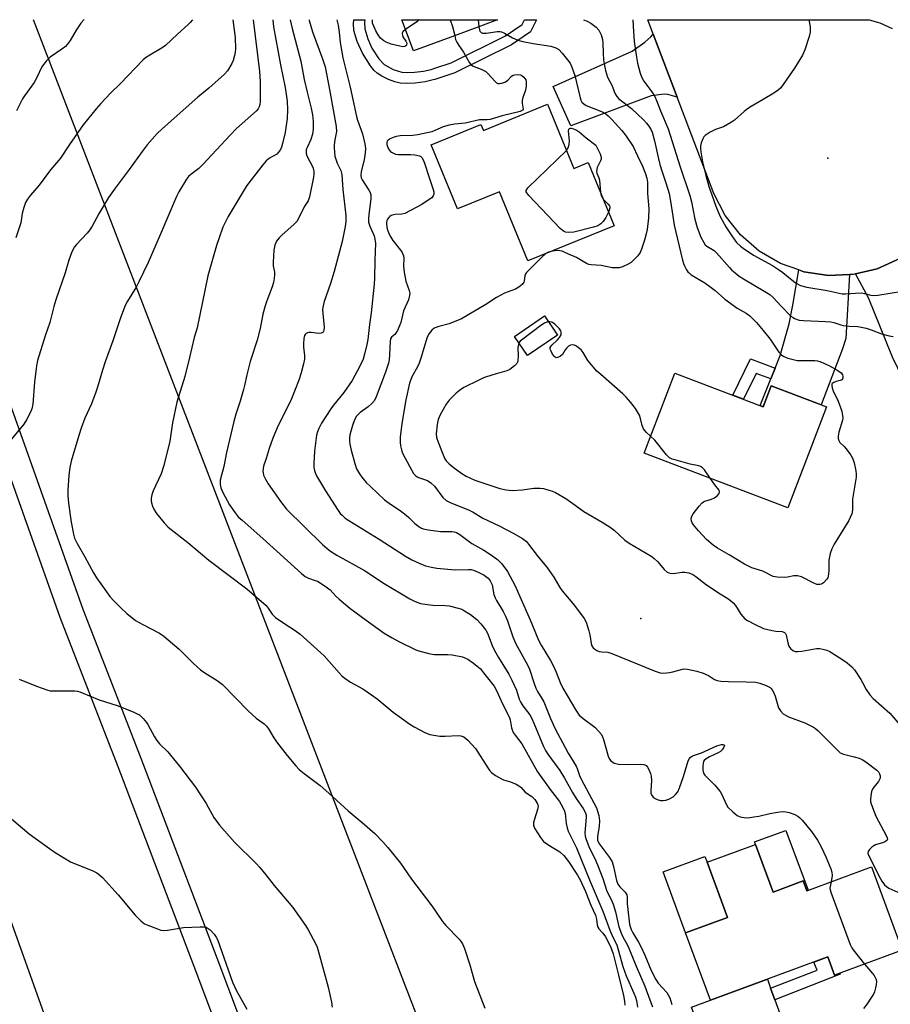
# Model space of a CAD drawing. Units: inches. Extents: x 1237765 to 1243765, y 517455 to 521456.
# Drawn here: x 1240184 to 1240477, y 521124 to 521456 of the extents above; entities that cross this region are included whole.
import ezdxf

# ---------------------------------------------------------------- set-up
doc = ezdxf.new("R2010")
doc.units = ezdxf.units.IN
doc.header["$MEASUREMENT"] = 0
for name, color, linetype in [('BLDG-Footprint', 5, 'Continuous'), ('CULTRL-Pad', 6, 'Continuous'), ('ELEV-Spot Elevation', 7, 'Continuous'), ('TRANS-Driveway', 251, 'Continuous'), ('TRANS-Non Street Sidewalk', 7, 'Continuous'), ('TRANS-Road', 130, 'Continuous'), ('Undefined', 1, 'Continuous'), ('UTIL-Cross Country Transmission Line', 1, 'Continuous')]:
    doc.layers.add(name, color=color, linetype=linetype)

msp = doc.modelspace()

# ---------------------------------------------------------------- linework, layer by layer
at = {"layer": 'BLDG-Footprint'}
for points, elevation in [([(1240330.27, 521450.14), (1240316.42, 521445.02), (1240312.54, 521455.5), (1240344.78, 521455.5)], 341.23), ([(1240361.55, 521427.07), (1240370.4, 521405.39), (1240375.29, 521407.39), (1240383.97, 521386.12), (1240354.92, 521374.27), (1240345.41, 521397.56), (1240331.27, 521391.78), (1240322.43, 521413.44), (1240339.16, 521420.27), (1240339.98, 521418.26)], 364.36), ([(1240364.97, 521349.26), (1240354.88, 521342.39), (1240350.45, 521348.89), (1240360.55, 521355.77)], 336.75), ([(1240404.39, 521336.53), (1240434.22, 521325.19), (1240436.9, 521332.24), (1240455.45, 521325.19), (1240450.4, 521311.91), (1240442.51, 521291.15), (1240394.13, 521309.54)], 337.01), ([(1240431.59, 521177.81), (1240437.52, 521161.75), (1240447.63, 521165.49), (1240448.86, 521162.17), (1240470.66, 521170.22), (1240481.02, 521142.18), (1240458.18, 521133.75), (1240455.91, 521139.88), (1240416.43, 521125.3), (1240408.04, 521148.03), (1240422.13, 521153.23), (1240415.28, 521171.79)], 340.85)]:
    msp.add_lwpolyline(points, close=True, dxfattribs=dict(at, elevation=elevation))
at = {"layer": 'CULTRL-Pad'}
for points in [[(1240441.86, 521182.51), (1240449.31, 521162.34), (1240448.86, 521162.17), (1240447.63, 521165.49), (1240437.52, 521161.75), (1240431.59, 521177.81), (1240431.3, 521178.61)], [(1240422.13, 521153.23), (1240408.06, 521148.04), (1240400.49, 521168.54), (1240414.56, 521173.74), (1240415.28, 521171.79)]]:
    msp.add_lwpolyline(points, close=True, dxfattribs=at)
at = {"layer": 'ELEV-Spot Elevation'}
for p in [(1240455.94, 521408.89, 331.26), (1240393, 521253.87, 337.97)]:
    msp.add_point(p, dxfattribs=at)
at = {"layer": 'TRANS-Driveway'}
for points in [[(1240405.24, 521429.43), (1240402.13, 521430.28), (1240400.9, 521430.46), (1240396.48, 521429.9), (1240369.47, 521419.78), (1240363.53, 521433.06), (1240390.03, 521444.91), (1240394.3, 521447.96), (1240396.36, 521449.79), (1240397.19, 521450.61)], [(1240465.31, 521369.96), (1240472.58, 521371.67), (1240480.18, 521375.07), (1240481.71, 521376.14), (1240492.67, 521356.72), (1240507.76, 521327.05), (1240489.89, 521316.67), (1240477.73, 521341.85), (1240469.58, 521361.82)], [(1240463.19, 521369.71), (1240461.98, 521348.21), (1240460.86, 521344.64), (1240453.72, 521325.85), (1240436.9, 521332.24), (1240434.22, 521325.19), (1240433.22, 521325.57), (1240436.76, 521334.57), (1240438.21, 521338.23), (1240439.89, 521342.48), (1240442.98, 521353.15), (1240444.21, 521359.44), (1240446.14, 521371.26), (1240447.91, 521370.64), (1240456.15, 521369.42)], [(1240436.68, 521129.37), (1240438.1, 521125.47), (1240454.88, 521079.45), (1240457.9, 521076.25), (1240459.97, 521074.97), (1240464.61, 521072.99), (1240444.22, 521066.22), (1240433.93, 521062.26), (1240436.26, 521067.02), (1240437.02, 521069.39), (1240437.31, 521072.61), (1240427.24, 521096.18), (1240425.64, 521098.22), (1240420.07, 521102.47), (1240416.08, 521106.63), (1240410.05, 521122.94), (1240416.43, 521125.3), (1240435.58, 521132.37)]]:
    msp.add_lwpolyline(points, close=True, dxfattribs=at)
at = {"layer": 'TRANS-Non Street Sidewalk'}
for points in [[(1240312.54, 521437.84), (1240314.48, 521437.72), (1240316.79, 521437.84), (1240319.83, 521438.24), (1240322.38, 521438.79), (1240323.68, 521439.21), (1240329.1, 521440.99), (1240347.39, 521450.09), (1240352.99, 521453.87), (1240353.82, 521455.5), (1240357.89, 521455.5), (1240355.84, 521451.49), (1240349.44, 521447.1), (1240330.39, 521437.59), (1240323.68, 521435.4), (1240323.13, 521435.22), (1240320.36, 521434.63), (1240317.06, 521434.19), (1240314.14, 521434.02), (1240311.95, 521434.15), (1240310.15, 521434.59), (1240308.1, 521435.38), (1240305.79, 521436.52), (1240304.23, 521437.53), (1240303.26, 521438.43), (1240302.02, 521439.94), (1240299.29, 521444.2), (1240297.49, 521448.23), (1240296.37, 521451.84), (1240296.29, 521454.26), (1240296.42, 521455.5), (1240300.05, 521455.5), (1240299.95, 521454.63), (1240300.03, 521452.4), (1240301.1, 521449.03), (1240302.49, 521445.96), (1240304.83, 521442.32), (1240306.56, 521440.46), (1240309.61, 521438.79)], [(1240438.21, 521338.23), (1240436.76, 521334.57), (1240431.86, 521336.36), (1240427.6, 521327.71), (1240423.91, 521329.11), (1240429.9, 521341.27)], [(1240438.1, 521125.47), (1240436.68, 521129.37), (1240452.32, 521135.46), (1240451.27, 521138.17), (1240455.91, 521139.88), (1240458.18, 521133.75), (1240459.97, 521134.41), (1240460.11, 521134.05)]]:
    msp.add_lwpolyline(points, close=True, dxfattribs=at)
at = {"layer": 'TRANS-Road'}
msp.add_lwpolyline([(1240480.18, 521375.07), (1240472.58, 521371.67), (1240465.31, 521369.96), (1240464.47, 521369.76), (1240463.19, 521369.71), (1240456.15, 521369.42), (1240447.91, 521370.64), (1240446.14, 521371.26), (1240440.04, 521373.39), (1240432.84, 521377.57), (1240426.55, 521383.03), (1240421.4, 521389.58), (1240417.58, 521396.98), (1240405.24, 521429.43), (1240397.19, 521450.61), (1240395.33, 521455.49), (1240469.84, 521455.49), (1240469.85, 521455.48), (1240473.47, 521454.51), (1240477.57, 521452.52)], dxfattribs=at)
msp.add_lwpolyline([(1240292.1, 521032.38), (1240283.46, 521028.69), (1240281.03, 521034.85), (1240273.58, 521053.73), (1240261.58, 521086.31), (1240242.65, 521136.67), (1240217.09, 521203.88), (1240197.47, 521254.21), (1240165.37, 521344.42), (1240145.31, 521400.51), (1240152.99, 521403.22), (1240173.04, 521347.16), (1240205.1, 521257.05), (1240224.69, 521206.8), (1240250.26, 521139.55), (1240269.21, 521089.15), (1240281.03, 521057.06), (1240281.22, 521056.54)], close=True, dxfattribs=at)
at = {"layer": 'Undefined'}
msp.add_line((1240338.27, 521455.5, 338), (1240338.46, 521453.16, 338), dxfattribs=at)
for points, elevation in [([(1240255.69, 521455.51), (1240256.4, 521449.48), (1240256.53, 521445.76), (1240256.44, 521444.61), (1240256.24, 521443.49), (1240255.8, 521441.83), (1240255.32, 521440.79), (1240253.81, 521438.31), (1240252.89, 521437.19), (1240247.6, 521432.52), (1240243.82, 521429.48), (1240231.83, 521418.79), (1240230.15, 521417.15), (1240226.75, 521413.37), (1240225.08, 521411.18), (1240220.79, 521405.06), (1240216.06, 521398.79), (1240213.8, 521395.67), (1240210.7, 521390.41), (1240208.27, 521385.98), (1240207.52, 521384.77), (1240206.58, 521383.66), (1240203.05, 521379.85), (1240202.35, 521378.98), (1240201.91, 521378.28), (1240201.34, 521376.99), (1240200.45, 521374.58), (1240199.24, 521370.26), (1240196.05, 521361.14), (1240195.39, 521358.89), (1240194.02, 521353.58), (1240192.43, 521349.07), (1240191.5, 521345.85), (1240189.89, 521340.72), (1240189.56, 521338.99), (1240188.84, 521333.46), (1240188.28, 521326.02), (1240187.95, 521324.44), (1240187.43, 521323.12), (1240186.23, 521320.79), (1240185.26, 521319.35), (1240177.32, 521309.66)], 352), ([(1240242.04, 521455.51), (1240241.27, 521454.57), (1240240.46, 521453.75), (1240237.02, 521450.66), (1240233, 521446.88), (1240231.84, 521446.05), (1240227.71, 521443.6), (1240226.28, 521442.64), (1240225.38, 521441.94), (1240217.88, 521434.08), (1240214.48, 521430.8), (1240211.22, 521427.3), (1240209.67, 521425.52), (1240205.3, 521420.07), (1240200.66, 521413.46), (1240197.58, 521408.85), (1240194.22, 521404.96), (1240190.41, 521399.85), (1240187.51, 521396.46), (1240186.48, 521395.11), (1240185.87, 521393.99), (1240185.29, 521392.3), (1240184.78, 521390.27), (1240184.23, 521387.14), (1240182.61, 521382.01)], 354), ([(1240205.55, 521455.52), (1240205.48, 521455.44), (1240204.53, 521454.33), (1240202.94, 521451.99), (1240200.92, 521448.55), (1240199.89, 521447.13), (1240199.26, 521446.53), (1240198.12, 521445.61), (1240194.15, 521442.96), (1240192.78, 521441.52), (1240191.55, 521439.96), (1240191.12, 521439.2), (1240189.92, 521436.54), (1240188.71, 521434.36), (1240185.46, 521429.86), (1240184.83, 521428.87), (1240182.85, 521424.89)], 356), ([(1240262.45, 521455.51), (1240264.6, 521438.13), (1240264.84, 521434.72), (1240264.87, 521427.83), (1240264.73, 521426.97), (1240264.47, 521426.14), (1240264.12, 521425.51), (1240263.6, 521424.88), (1240256.92, 521418.88), (1240254.74, 521416.66), (1240245.58, 521406.77), (1240244.16, 521405.45), (1240241.48, 521403.41), (1240240.72, 521402.67), (1240240.04, 521401.81), (1240237.5, 521397.55), (1240236.69, 521396), (1240231.17, 521383.07), (1240227.11, 521373.81), (1240224.02, 521367.24), (1240223.07, 521365.45), (1240220.19, 521360.78), (1240219.41, 521359.24), (1240217.85, 521355.12), (1240215.27, 521347.38), (1240212.65, 521340.29), (1240211.76, 521337.55), (1240210.11, 521331.73), (1240209.56, 521330.05), (1240208.07, 521326.13), (1240205.81, 521321.31), (1240204.61, 521318.02), (1240203.77, 521315.53), (1240201.17, 521306.81), (1240200.79, 521304.77), (1240200.44, 521302.11), (1240200.13, 521297.1), (1240200.09, 521295.23), (1240200.35, 521292.67), (1240201.22, 521286.28), (1240201.98, 521282.28), (1240202.39, 521280.91), (1240203.24, 521279.13), (1240205.86, 521274.62), (1240208.78, 521269.25), (1240209.78, 521267.58), (1240211.18, 521265.5), (1240214.28, 521261.3), (1240215.58, 521259.8), (1240217.81, 521257.53), (1240219.96, 521255.52), (1240222.89, 521253.19), (1240225.35, 521251.8), (1240230.96, 521248.89), (1240232.42, 521247.93), (1240237.6, 521243.5), (1240242.36, 521238.71), (1240244.78, 521236.59), (1240246.17, 521235.56), (1240250.33, 521233.02), (1240252.21, 521231.6), (1240260.78, 521222.78), (1240263.55, 521220.28), (1240266.17, 521218.38), (1240266.98, 521217.64), (1240267.69, 521216.7), (1240269.41, 521213.72), (1240270.4, 521212.31), (1240273.92, 521207.78), (1240276.84, 521204.2), (1240277.93, 521203.01), (1240279.17, 521201.97), (1240285.06, 521197.58), (1240288, 521195.07), (1240294.46, 521189.12), (1240299.19, 521185.15), (1240303.48, 521181.42), (1240306.11, 521178.7), (1240307.84, 521176.72), (1240312.1, 521171.46), (1240315.8, 521166.06), (1240322.62, 521157.09), (1240326.18, 521151.81), (1240327.33, 521150.52), (1240331.8, 521145.92), (1240332.53, 521145.04), (1240332.95, 521144.35), (1240333.59, 521142.74), (1240335.39, 521137.21), (1240337.01, 521131.64), (1240340.44, 521122.6)], 350), ([(1240269.08, 521455.51), (1240269.29, 521453.11), (1240271.67, 521440.33), (1240273.29, 521432.7), (1240273.97, 521428.07), (1240274.07, 521425.12), (1240273.89, 521422.25), (1240273.21, 521417.49), (1240272.4, 521413.8), (1240272.06, 521412.65), (1240271.71, 521411.84), (1240271.05, 521410.89), (1240270.45, 521410.29), (1240267.95, 521408.87), (1240266.83, 521407.96), (1240265.72, 521406.65), (1240261.05, 521400.63), (1240260.18, 521399.31), (1240254.12, 521389.21), (1240252.31, 521385.65), (1240251.01, 521382.03), (1240250.19, 521379.49), (1240247.19, 521369.23), (1240243.62, 521351.74), (1240242.61, 521348.53), (1240241.08, 521341.74), (1240239.49, 521335.42), (1240236.81, 521326.67), (1240235.37, 521319.74), (1240234.39, 521313.63), (1240232.44, 521305.45), (1240231.48, 521302.59), (1240228.87, 521296.88), (1240228.35, 521295.49), (1240228.18, 521294.43), (1240228.18, 521293.63), (1240228.32, 521292.81), (1240228.62, 521291.73), (1240229.16, 521290.42), (1240229.91, 521289.18), (1240232.5, 521286.1), (1240233.89, 521284.65), (1240240.54, 521279.5), (1240247.58, 521273.48), (1240260.41, 521263.87), (1240266.81, 521258.25), (1240267.54, 521257.37), (1240268.91, 521255.33), (1240270.06, 521254.19), (1240272.82, 521252.26), (1240276.64, 521249.87), (1240278.35, 521248.54), (1240286.36, 521241.33), (1240291.43, 521235.54), (1240292.44, 521234.5), (1240293.34, 521233.74), (1240295.27, 521232.45), (1240299.42, 521230.19), (1240302.32, 521228.22), (1240304.19, 521226.81), (1240309.59, 521222.32), (1240315.19, 521218.31), (1240316.7, 521217.39), (1240320.31, 521215.47), (1240321.1, 521215.11), (1240321.92, 521214.85), (1240325.35, 521214.26), (1240327.1, 521214.2), (1240331.53, 521214.51), (1240332.39, 521214.4), (1240333.44, 521213.97), (1240334.76, 521212.85), (1240337.36, 521210.08), (1240341.46, 521203.57), (1240342.14, 521202.61), (1240342.73, 521201.98), (1240344.1, 521200.99), (1240346.04, 521199.83), (1240346.8, 521199.52), (1240349.15, 521198.84), (1240350.98, 521198.07), (1240351.97, 521197.55), (1240352.62, 521197.04), (1240354.08, 521195.44), (1240356.34, 521193.93), (1240357.36, 521192.88), (1240358.13, 521191.65), (1240358.34, 521191.13), (1240358.4, 521190.61), (1240358.22, 521189.55), (1240357.15, 521186.28), (1240356.86, 521185.15), (1240356.82, 521184.33), (1240357.19, 521183.31), (1240359.21, 521180.13), (1240360.26, 521178.77), (1240361.65, 521177.71), (1240365.72, 521175.24), (1240367.02, 521174.06), (1240368.64, 521172.01), (1240371.68, 521167.4), (1240372.54, 521165.88), (1240374.4, 521161.92), (1240376.15, 521157.36), (1240377.73, 521153.99), (1240378.11, 521152.61), (1240378.32, 521150.71), (1240378.5, 521149.97), (1240378.89, 521149.31), (1240380.16, 521147.94), (1240381.06, 521146.62), (1240382.81, 521143.39), (1240383.65, 521140.99), (1240385.53, 521133.76), (1240387.19, 521126.9), (1240387.55, 521125.02), (1240387.63, 521123.66)], 348), ([(1240274.95, 521455.51), (1240275.58, 521452.61), (1240278.55, 521441.52), (1240279.71, 521435.44), (1240280.63, 521431.15), (1240282.07, 521425.7), (1240282.45, 521423.46), (1240282.64, 521421.22), (1240282.7, 521418.66), (1240282.51, 521416.97), (1240281.94, 521415.14), (1240280.62, 521412.53), (1240280.37, 521411.78), (1240280.29, 521411.27), (1240280.36, 521410.44), (1240280.59, 521409.63), (1240282.58, 521405.81), (1240282.85, 521405.07), (1240282.96, 521404.41), (1240282.95, 521403.59), (1240282.79, 521402.49), (1240281.42, 521395.84), (1240280.95, 521394.49), (1240279.62, 521392.54), (1240277.78, 521388.57), (1240277.2, 521387.58), (1240276.22, 521386.54), (1240272.24, 521383.09), (1240271.19, 521382.09), (1240270.35, 521380.91), (1240269.75, 521379.59), (1240269.49, 521377.89), (1240269.22, 521373.84), (1240269.26, 521372.69), (1240269.65, 521370.51), (1240269.71, 521369.72), (1240269.6, 521368.34), (1240269.36, 521366.97), (1240268.92, 521365.57), (1240267.07, 521360.86), (1240266.54, 521359.22), (1240265.79, 521356.34), (1240264.88, 521351.54), (1240263.89, 521347.64), (1240261.51, 521340.41), (1240260.31, 521335.89), (1240259.62, 521332.32), (1240259.28, 521330.94), (1240258.16, 521327.09), (1240256.69, 521322.71), (1240255.97, 521320.21), (1240253.55, 521309.73), (1240252.67, 521305.09), (1240251.43, 521300.43), (1240251.33, 521299), (1240251.55, 521297.86), (1240252.29, 521296.28), (1240254.55, 521292.14), (1240256.38, 521289.48), (1240257.47, 521288.15), (1240258.74, 521286.96), (1240265.79, 521280.85), (1240278.79, 521269.06), (1240280.03, 521268.03), (1240281.16, 521267.4), (1240283.33, 521266.72), (1240284.12, 521266.39), (1240287.05, 521264.52), (1240288.37, 521263.5), (1240290.32, 521261.44), (1240291.4, 521260.43), (1240295.06, 521257.4), (1240297.17, 521255.77), (1240300.5, 521253.3), (1240306.64, 521248.91), (1240309.31, 521247.31), (1240311.58, 521246.11), (1240317.28, 521243.35), (1240318.63, 521242.89), (1240321.64, 521242.04), (1240322.75, 521241.81), (1240323.58, 521241.73), (1240328.06, 521241.71), (1240329.48, 521241.6), (1240332.95, 521240.91), (1240333.74, 521240.64), (1240334.72, 521240.19), (1240336.66, 521238.81), (1240338.97, 521236.91), (1240340.07, 521235.63), (1240343.61, 521231.12), (1240344.46, 521229.66), (1240346.47, 521225.1), (1240348.69, 521220.75), (1240349.03, 521219.72), (1240349.45, 521217.04), (1240350.05, 521215.45), (1240350.65, 521214.54), (1240352.91, 521211.61), (1240358.24, 521202.28), (1240362.49, 521196.23), (1240365.62, 521192.25), (1240366.21, 521191.29), (1240366.86, 521190.03), (1240367.3, 521188.99), (1240367.53, 521188.19), (1240367.88, 521184.8), (1240368.16, 521183.37), (1240368.49, 521182.26), (1240370.44, 521178.49), (1240371.28, 521176.69), (1240375.94, 521165.28), (1240380.23, 521155.34), (1240382.53, 521148.94), (1240383.56, 521146.59), (1240384.89, 521143.94), (1240386.94, 521136.68), (1240387.44, 521135.14), (1240388.04, 521133.57), (1240390.67, 521127.66), (1240391.21, 521126.31), (1240391.54, 521125.2), (1240391.92, 521122.93)], 346), ([(1240281.31, 521455.51), (1240281.38, 521455.2), (1240282.45, 521451.48), (1240285.85, 521442.4), (1240286.68, 521439.63), (1240288.19, 521432.05), (1240290.48, 521419.61), (1240290.53, 521417.88), (1240289.94, 521415.06), (1240289.72, 521413.44), (1240289.72, 521412.33), (1240289.83, 521410.93), (1240290.03, 521409.55), (1240290.38, 521408.23), (1240290.77, 521407.21), (1240291.95, 521404.7), (1240292.33, 521403.34), (1240292.67, 521398.35), (1240293.7, 521389.64), (1240293.73, 521387.62), (1240293.48, 521385.91), (1240292.43, 521380.83), (1240289.8, 521370.68), (1240288.55, 521366.69), (1240286.41, 521360.61), (1240286, 521359.22), (1240285.88, 521358.08), (1240285.9, 521356.64), (1240286.34, 521352), (1240286.32, 521350.93), (1240286.17, 521350.5), (1240286.03, 521350.33), (1240285.41, 521349.99), (1240284.63, 521349.9), (1240282.07, 521350.23), (1240281.25, 521350.21), (1240280.77, 521350.06), (1240280.34, 521349.82), (1240279.99, 521349.49), (1240279.77, 521349.12), (1240279.53, 521348.12), (1240279.44, 521346.41), (1240279.48, 521345.25), (1240279.78, 521342.4), (1240279.76, 521341.21), (1240279.47, 521339.66), (1240278.61, 521336.62), (1240277.81, 521334.14), (1240275.34, 521327.83), (1240273.4, 521323.67), (1240270.88, 521318.83), (1240269.1, 521314.6), (1240267.89, 521311.12), (1240266.92, 521307.8), (1240265.97, 521305.15), (1240265.79, 521303.51), (1240265.83, 521302.95), (1240266.02, 521302.12), (1240266.64, 521300.77), (1240267.57, 521299.24), (1240271.82, 521293.13), (1240273.69, 521290.69), (1240285.83, 521278.77), (1240287.35, 521277.43), (1240288.49, 521276.57), (1240290.69, 521275.18), (1240299.99, 521270.01), (1240306.59, 521265.61), (1240315.18, 521260.53), (1240317, 521259.57), (1240318.82, 521258.95), (1240321.19, 521258.57), (1240322.92, 521258.4), (1240327.07, 521258.25), (1240328.46, 521258.09), (1240331.55, 521257.39), (1240332.36, 521257.13), (1240333.12, 521256.8), (1240335.7, 521255.18), (1240337.76, 521253.51), (1240339.18, 521252.02), (1240340.82, 521249.92), (1240341.36, 521248.89), (1240342.94, 521244.75), (1240343.71, 521243.09), (1240345.1, 521240.7), (1240348.54, 521235.14), (1240349.59, 521233.12), (1240351.14, 521229.76), (1240352.09, 521226.74), (1240352.56, 521225.59), (1240353.29, 521224.43), (1240355.6, 521221.44), (1240356.21, 521220.41), (1240356.99, 521218.67), (1240360.25, 521210.76), (1240360.86, 521209.44), (1240361.68, 521208.15), (1240365.7, 521202.73), (1240367.28, 521200.07), (1240369.99, 521195.22), (1240371.21, 521193.29), (1240373.56, 521189.91), (1240374.28, 521188.6), (1240374.54, 521187.71), (1240374.61, 521186.97), (1240374.14, 521181.68), (1240374.22, 521180.57), (1240374.43, 521179.73), (1240375.58, 521176.71), (1240377.47, 521173.03), (1240378.39, 521170.91), (1240380.25, 521166.35), (1240381.59, 521162.06), (1240382.96, 521159.26), (1240383.65, 521157.64), (1240384.43, 521155.05), (1240385.64, 521150.04), (1240386.44, 521147.64), (1240386.91, 521146.64), (1240388.48, 521143.88), (1240388.97, 521142.84), (1240391.41, 521136.81), (1240394.38, 521130.1), (1240396, 521125.48), (1240396.96, 521123.13)], 344), ([(1240290.61, 521455.51), (1240291.05, 521453.7), (1240291.43, 521451.34), (1240291.76, 521447.87), (1240292.7, 521442.63), (1240295.1, 521432.76), (1240297.24, 521422.97), (1240297.64, 521421.64), (1240299.33, 521417.11), (1240300.12, 521413.76), (1240300.29, 521412.1), (1240300.24, 521410.73), (1240299.81, 521408.29), (1240298.86, 521404.44), (1240298.75, 521403.01), (1240298.88, 521402.31), (1240299.15, 521401.61), (1240301.47, 521398.11), (1240301.83, 521397.38), (1240302.06, 521396.6), (1240302.12, 521396.04), (1240302.08, 521395.17), (1240301.39, 521389.9), (1240301.32, 521388.47), (1240301.36, 521387.33), (1240301.72, 521386.01), (1240303.23, 521382.7), (1240303.48, 521381.63), (1240303.65, 521380.26), (1240303.41, 521374.41), (1240303.36, 521368.49), (1240303.21, 521366.44), (1240302.23, 521356.8), (1240301.64, 521352.88), (1240301.06, 521347.84), (1240300.77, 521346.17), (1240299.99, 521342.85), (1240299.47, 521341.21), (1240298.45, 521338.81), (1240295.84, 521334), (1240293.02, 521330), (1240289.57, 521325.75), (1240288.6, 521324.45), (1240285.51, 521319.67), (1240284.56, 521317.83), (1240284.14, 521316.72), (1240283.86, 521315.59), (1240283.14, 521310.22), (1240282.87, 521306.04), (1240282.93, 521304.74), (1240283.12, 521303.69), (1240283.43, 521302.69), (1240283.8, 521301.9), (1240286.8, 521296.86), (1240291.12, 521290.21), (1240291.82, 521289.28), (1240292.4, 521288.64), (1240293.49, 521287.7), (1240294.68, 521286.85), (1240304.86, 521280.63), (1240313.73, 521274.85), (1240315.91, 521273.6), (1240318.34, 521272.52), (1240320.54, 521271.65), (1240322.56, 521271.13), (1240324.32, 521270.86), (1240329.31, 521270.33), (1240330.72, 521270.29), (1240334.99, 521270.4), (1240335.84, 521270.32), (1240336.62, 521270.14), (1240338.2, 521269.53), (1240340.26, 521268.47), (1240341.61, 521267.41), (1240342.32, 521266.52), (1240342.9, 521265.2), (1240343.56, 521261.99), (1240343.92, 521260.87), (1240344.43, 521259.89), (1240346.63, 521256.25), (1240347.44, 521254.71), (1240348.1, 521253.05), (1240349.89, 521247.65), (1240350.87, 521245.39), (1240355, 521238.07), (1240355.51, 521236.8), (1240357.03, 521231.96), (1240357.65, 521230.38), (1240358.24, 521229.24), (1240359.72, 521226.93), (1240360.33, 521225.76), (1240362.58, 521220.18), (1240364.16, 521216.7), (1240366.66, 521212.12), (1240368.51, 521208.52), (1240371.24, 521204.14), (1240371.59, 521203.38), (1240372.4, 521200.99), (1240372.91, 521199.75), (1240378.06, 521190.06), (1240378.84, 521187.55), (1240379.12, 521185.73), (1240378.97, 521183.96), (1240378.37, 521180.49), (1240378.36, 521179.7), (1240378.46, 521179.17), (1240378.64, 521178.66), (1240379.07, 521177.9), (1240382.45, 521173.4), (1240383.33, 521171.95), (1240383.84, 521170.31), (1240384.79, 521165.69), (1240385.27, 521164.39), (1240385.91, 521163.55), (1240387.68, 521161.68), (1240388.26, 521160.77), (1240388.39, 521160.01), (1240388.39, 521157.74), (1240388.58, 521155.87), (1240389.23, 521150.97), (1240389.4, 521150.12), (1240389.71, 521149.19), (1240390.3, 521148.06), (1240392.18, 521144.88), (1240393.05, 521143.19), (1240394.3, 521140.47), (1240396.47, 521135.35), (1240397.99, 521132.25), (1240398.83, 521131.08), (1240401.77, 521127.89), (1240402.25, 521127.18), (1240402.72, 521126.1), (1240403.44, 521123.85)], 342), ([(1240313.76, 521452.22), (1240312.91, 521451.42), (1240312.7, 521451.01), (1240312.66, 521450.77), (1240312.72, 521450.27), (1240312.91, 521449.77), (1240313.9, 521448.26), (1240314.17, 521447.58), (1240314.07, 521446.99), (1240313.83, 521446.68), (1240313.56, 521446.53), (1240312.86, 521446.44), (1240311.81, 521446.57), (1240308.94, 521447.33), (1240307.3, 521447.97), (1240306.52, 521448.36), (1240305.9, 521448.82), (1240305.39, 521449.33), (1240304.6, 521450.42), (1240303.76, 521451.83), (1240303.06, 521453.34), (1240302.71, 521454.36), (1240302.65, 521455.41), (1240302.66, 521455.5)], 342), ([(1240318.21, 521455.5), (1240318.18, 521455.44), (1240317.63, 521454.83), (1240313.76, 521452.22)], 342), ([(1240328.85, 521455.5), (1240329.54, 521453.29), (1240330.4, 521450.18)], 340), ([(1240338.46, 521453.16), (1240338.64, 521452.08), (1240338.85, 521451.61), (1240339.28, 521451.21), (1240339.73, 521451.03), (1240340.21, 521450.96), (1240341, 521450.98), (1240344.64, 521451.55), (1240345.48, 521451.55), (1240346.05, 521451.45), (1240347.13, 521451), (1240349.79, 521449.4), (1240351.56, 521448.66), (1240353.29, 521448.21), (1240356.79, 521447.48), (1240362.72, 521446.63), (1240364.41, 521446.09), (1240365.39, 521445.5), (1240366.56, 521444.27), (1240368.36, 521442.03), (1240369.16, 521440.84), (1240369.8, 521439.59), (1240370.81, 521436.71), (1240372.53, 521429.24), (1240372.78, 521428.41), (1240373.12, 521427.75), (1240373.75, 521427.14), (1240374.64, 521426.62), (1240379.8, 521424.57), (1240381.21, 521423.77), (1240382, 521423.12), (1240383.26, 521421.87), (1240386.57, 521418.22), (1240387.82, 521416.63), (1240390.39, 521412.81), (1240391.84, 521409.67), (1240393.59, 521406.17), (1240394.54, 521403.66), (1240394.97, 521402.15), (1240395.2, 521400.81), (1240395.29, 521396.97), (1240395.66, 521391.85), (1240395.54, 521388.77), (1240395.07, 521384.82), (1240394.78, 521383.39), (1240394.22, 521381.28), (1240393.21, 521378.26), (1240392.75, 521377.17), (1240391.93, 521376.02), (1240390.55, 521374.56), (1240389.71, 521373.8), (1240388.75, 521373.19), (1240386.84, 521372.35), (1240385.72, 521372.01), (1240384.94, 521371.92), (1240383.33, 521372), (1240379.64, 521372.72), (1240376.28, 521372.98), (1240375.46, 521373.13), (1240374.7, 521373.39), (1240371.38, 521375.46), (1240368.41, 521376.64), (1240366.46, 521377.54), (1240365.76, 521377.73), (1240364.96, 521377.79), (1240363.1, 521377.6)], 338), ([(1240373.65, 521455.5), (1240374.88, 521455), (1240376.13, 521454.34), (1240377.95, 521452.97), (1240378.9, 521451.95), (1240379.64, 521450.46), (1240380.12, 521448.86), (1240380.21, 521447.75), (1240380.26, 521444.24), (1240380.41, 521442.04), (1240380.62, 521440.66), (1240381.15, 521438.41), (1240381.81, 521436.2), (1240383.35, 521433.28), (1240383.96, 521431.34), (1240384.3, 521430.58), (1240384.91, 521429.66), (1240385.53, 521429.03), (1240389.82, 521425.66), (1240393.94, 521421.77), (1240394.89, 521420.72), (1240395.73, 521419.62), (1240396.44, 521418.47), (1240396.83, 521417.61), (1240397.62, 521414.75), (1240398.9, 521408.72), (1240399.39, 521406.81), (1240400.01, 521404.68), (1240401.52, 521400.23), (1240402.51, 521396.94), (1240403.02, 521394.36), (1240403.72, 521389.38), (1240404.24, 521386.32), (1240406.98, 521374.56), (1240407.32, 521373.42), (1240407.67, 521372.62), (1240408.35, 521371.33), (1240408.84, 521370.63), (1240409.34, 521370.13), (1240409.99, 521369.64), (1240414.52, 521366.87), (1240416.69, 521365.36), (1240418.04, 521364.29), (1240421.32, 521361.44), (1240424.51, 521359), (1240425.47, 521358.39), (1240428.44, 521356.74), (1240429.73, 521355.79), (1240431.88, 521353.57), (1240434.18, 521350.89), (1240436.48, 521347.9), (1240439.49, 521343.55), (1240440.27, 521342.73), (1240440.93, 521342.22), (1240441.68, 521341.84), (1240442.5, 521341.56), (1240445.61, 521340.81), (1240447.08, 521340.71), (1240451.54, 521340.74), (1240452.42, 521340.65), (1240453.29, 521340.45), (1240454.65, 521339.91), (1240456.52, 521339), (1240459.34, 521337.4), (1240460.48, 521336.56), (1240460.88, 521335.94), (1240460.98, 521335.43), (1240460.97, 521334.93), (1240460.72, 521334.3), (1240460.1, 521333.98), (1240458.71, 521333.68), (1240458, 521333.4), (1240457.45, 521332.99), (1240457.33, 521332.82), (1240457.24, 521332.37), (1240457.36, 521331.57), (1240457.73, 521330.45), (1240459.17, 521327.62), (1240460.12, 521325.23), (1240460.66, 521323.61), (1240460.91, 521322.24), (1240460.97, 521321.42), (1240460.9, 521320.62), (1240460.07, 521318.09), (1240459.69, 521316.67), (1240459.43, 521315.25), (1240459.45, 521314.5), (1240459.65, 521313.77), (1240460.01, 521313.13), (1240461.4, 521311.83), (1240462.14, 521310.96), (1240463.68, 521308.88), (1240464.4, 521307.66), (1240464.82, 521306.26), (1240465.33, 521303.63), (1240465.47, 521302.46), (1240465.43, 521301.49), (1240464.3, 521294.01), (1240464.22, 521292.87), (1240464.25, 521290.38), (1240464, 521289.11), (1240463.51, 521287.88), (1240462.96, 521286.86), (1240458.06, 521278.88), (1240457.26, 521277.36), (1240456.76, 521275.75), (1240456.31, 521273.52), (1240456.32, 521269.77), (1240456.1, 521268.08), (1240455.92, 521267.56), (1240455.63, 521267.11), (1240454.46, 521265.93), (1240453.78, 521265.48), (1240453.3, 521265.32), (1240452.81, 521265.29), (1240452.28, 521265.37), (1240451.21, 521265.81), (1240447.06, 521267.86), (1240445.76, 521268.26), (1240444.47, 521268.25), (1240442.34, 521267.79), (1240441.22, 521267.67), (1240438.89, 521267.76), (1240437.5, 521268.06), (1240434.03, 521269.76), (1240430.38, 521270.9), (1240427.86, 521272.13), (1240422.71, 521275.28), (1240418.76, 521277.57), (1240417.36, 521278.61), (1240415.11, 521280.49), (1240412.37, 521283.38), (1240410.75, 521285.41), (1240410.3, 521286.12), (1240410.09, 521286.61), (1240409.97, 521287.58), (1240410.19, 521288.33), (1240410.65, 521289.07), (1240412.64, 521291.71), (1240413.61, 521292.82), (1240414.05, 521293.17), (1240414.55, 521293.42), (1240416.82, 521294.1), (1240417.82, 521294.53), (1240418.68, 521295.15), (1240419.33, 521296.01), (1240419.5, 521296.67), (1240419.34, 521297.08), (1240417.87, 521298.85), (1240416.32, 521301.1)], 336), ([(1240390.34, 521455.5), (1240390.52, 521451.53), (1240390.79, 521448.14), (1240391.53, 521442.9), (1240391.9, 521440.87), (1240392.79, 521437.56), (1240393.27, 521436.24), (1240394.05, 521434.82), (1240396.74, 521431.28), (1240397.72, 521429.64), (1240398.31, 521428.28), (1240399.61, 521424.79), (1240402.18, 521418.81), (1240406.27, 521405.97), (1240409.51, 521396.31), (1240410.02, 521394.24), (1240411.19, 521388.37), (1240411.94, 521385.6), (1240413.24, 521382.31), (1240414.18, 521380.47), (1240414.69, 521379.75), (1240415.2, 521379.24), (1240417.65, 521377.75), (1240418.49, 521377.05), (1240422.81, 521372.06), (1240423.64, 521371.2), (1240424.74, 521370.24), (1240426.12, 521369.15), (1240427.5, 521368.24), (1240434.74, 521364.02), (1240436.44, 521362.93), (1240437.49, 521361.97), (1240440.18, 521359), (1240443.54, 521355.73), (1240444.23, 521355.2), (1240444.72, 521354.94), (1240446.33, 521354.39), (1240447.79, 521354.23), (1240455.16, 521353.92), (1240456.92, 521353.76), (1240457.98, 521353.5), (1240460.33, 521352.73), (1240461.15, 521352.53), (1240463.15, 521352.28), (1240466.05, 521352.19), (1240468.9, 521351.62), (1240470.55, 521351.12), (1240473.99, 521349.76), (1240476.54, 521349.05), (1240477.98, 521348.88)], 334), ([(1240449.5, 521455.49), (1240449.98, 521453.1), (1240450.03, 521452.23), (1240449.95, 521451.36), (1240449.62, 521449.91), (1240448.22, 521445.34), (1240447.39, 521443.61), (1240444.75, 521439.17), (1240440.08, 521432.62), (1240439.23, 521431.81), (1240437.76, 521430.82), (1240434.21, 521428.61), (1240430.11, 521426.3), (1240428.88, 521425.52), (1240427.75, 521424.61), (1240424.49, 521421.7), (1240423.57, 521421), (1240420.79, 521419.47), (1240418.11, 521418.57), (1240416.3, 521417.63), (1240414.61, 521416.52), (1240414.23, 521416.13), (1240413.81, 521415.42), (1240413.33, 521414.07), (1240413.07, 521412.96), (1240413.03, 521412.13), (1240413.14, 521411.02), (1240413.77, 521407.63), (1240414.89, 521403.09), (1240415.94, 521399.38), (1240416.86, 521396.56), (1240418.28, 521392.69), (1240419.58, 521389.52), (1240420.38, 521387.96), (1240421.64, 521385.77), (1240423.83, 521382.39), (1240425.24, 521380.55), (1240426.52, 521379.31), (1240427.42, 521378.6), (1240430.94, 521376.27), (1240437.27, 521372.7), (1240439.39, 521371.42), (1240440.77, 521370.42), (1240445.11, 521366.96), (1240446.69, 521366.05), (1240448.83, 521365.5), (1240455.71, 521364.35), (1240460.74, 521363.24), (1240461.88, 521363.21), (1240465.29, 521363.48), (1240467.27, 521363.52), (1240468.33, 521363.37), (1240470.42, 521362.79), (1240471.31, 521362.67), (1240472.73, 521362.77), (1240481.04, 521364.16)], 332), ([(1240330.4, 521450.18), (1240330.64, 521448.88), (1240331.06, 521447.93), (1240331.76, 521446.81), (1240333.35, 521444.58), (1240335.34, 521441.02), (1240335.78, 521440.4), (1240336.54, 521439.88), (1240339.27, 521438.86), (1240340.77, 521438.05), (1240341.6, 521437.33), (1240343.81, 521434.81), (1240344.41, 521434.27), (1240344.87, 521434.09), (1240345.37, 521434.07), (1240346.17, 521434.19), (1240347.24, 521434.53), (1240347.78, 521434.84), (1240348.18, 521435.16), (1240349.51, 521436.56), (1240349.97, 521436.82), (1240350.5, 521436.96), (1240351.64, 521437.04), (1240352.48, 521436.92), (1240352.93, 521436.72), (1240353.58, 521436.19), (1240354.23, 521435.26), (1240354.39, 521434.73), (1240354.43, 521434.16), (1240354.38, 521433.28), (1240354.15, 521431.81), (1240353.27, 521429.36), (1240353.06, 521428.28), (1240353.05, 521427.44), (1240353.38, 521425.38), (1240353.22, 521425.07), (1240353.05, 521424.94), (1240352.35, 521424.66), (1240346.26, 521423.16), (1240342.22, 521421.94), (1240341.31, 521421.84), (1240338.65, 521421.84), (1240333.82, 521420.68), (1240330.21, 521420.34), (1240328.47, 521420.03), (1240326.5, 521419.49), (1240323.66, 521418.18), (1240322.59, 521417.78), (1240317.92, 521416.77), (1240316.19, 521416.54), (1240312, 521416.39), (1240310.65, 521416.18), (1240309.58, 521415.84), (1240308.56, 521415.41), (1240307.92, 521414.99), (1240307.65, 521414.62), (1240307.51, 521414.19), (1240307.49, 521413.49), (1240307.85, 521412.44), (1240308.28, 521411.69), (1240308.63, 521411.26), (1240309.03, 521410.93), (1240309.7, 521410.54), (1240310.43, 521410.27), (1240311.3, 521410.15), (1240315.47, 521410.15), (1240316.89, 521410.02), (1240318.45, 521409.64), (1240318.89, 521409.4), (1240319.23, 521409.09), (1240319.75, 521408.3), (1240320.18, 521407.21), (1240321.69, 521402.42), (1240323.08, 521398.32), (1240323.27, 521397.51), (1240323.29, 521396.79), (1240323.11, 521396.18), (1240322.6, 521395.56), (1240321.45, 521394.7), (1240319.22, 521393.25), (1240313.59, 521390.3), (1240312.56, 521390.07), (1240310.3, 521389.94), (1240308.94, 521389.57), (1240308.48, 521389.29), (1240308.13, 521388.95), (1240307.72, 521388.31), (1240307.53, 521387.85), (1240307.41, 521387.04), (1240307.54, 521385.58), (1240307.82, 521384.43), (1240308.27, 521383.33), (1240308.79, 521382.3), (1240309.5, 521381.18), (1240312.52, 521377.31), (1240313.07, 521376.06), (1240313.21, 521375.26), (1240313.12, 521372.49), (1240313.3, 521370.45), (1240313.88, 521367.5), (1240315.05, 521364.32), (1240315.18, 521363.47), (1240315.16, 521362.66), (1240314.77, 521361.2), (1240313.14, 521357.43), (1240312.18, 521353.53), (1240311.69, 521352.19), (1240311.07, 521350.9), (1240310.49, 521349.95), (1240310.14, 521349.54), (1240309.01, 521348.59), (1240308.75, 521348.08), (1240308.63, 521347.32), (1240308.43, 521342.63), (1240308.23, 521340.93), (1240308, 521339.81), (1240307.06, 521336.78), (1240303.89, 521328.48), (1240303.3, 521327.34), (1240302.46, 521326.31), (1240301.19, 521325.2), (1240298.54, 521323.22), (1240297.32, 521322.06), (1240296.63, 521320.81), (1240295.95, 521318.86), (1240295.04, 521315.7), (1240294.89, 521314.69), (1240294.87, 521313.65), (1240295.03, 521312.53), (1240295.46, 521310.58), (1240296.67, 521306.05), (1240297.25, 521304.33), (1240298.25, 521302.55), (1240299.07, 521301.42), (1240300.5, 521299.71), (1240301.95, 521298.27), (1240306.75, 521293.88), (1240309.01, 521292.17), (1240311.92, 521290.24), (1240314.04, 521288.7), (1240314.89, 521287.93), (1240316.86, 521285.9), (1240318.24, 521284.8), (1240318.97, 521284.4), (1240319.74, 521284.09), (1240321.43, 521283.7), (1240325.58, 521283.2), (1240329.35, 521283.19), (1240330.14, 521283.09), (1240330.9, 521282.88), (1240332.11, 521282.15), (1240336.05, 521279.17), (1240340.1, 521276.89), (1240342.44, 521275.42), (1240344.72, 521273.69), (1240345.58, 521272.94), (1240346.18, 521272.31), (1240348.09, 521269.71), (1240350.71, 521264.85), (1240352.22, 521261.25), (1240355.79, 521253.47), (1240358.59, 521246.62), (1240359.46, 521244.93), (1240362.6, 521239.74), (1240363.64, 521237.83), (1240364.54, 521235.84), (1240365.89, 521232.28), (1240366.77, 521230.4), (1240371.1, 521223.02), (1240372.25, 521221.36), (1240373.53, 521220.21), (1240377.48, 521217.24), (1240378.88, 521215.85), (1240379.75, 521214.77), (1240380.14, 521214.01), (1240380.42, 521213.18), (1240381.99, 521207.48), (1240382.42, 521206.49), (1240382.93, 521205.89), (1240384.06, 521205.17), (1240384.59, 521204.99), (1240385.45, 521204.84), (1240388.7, 521204.67), (1240392.95, 521204.86), (1240394.05, 521204.69), (1240394.75, 521204.38), (1240395.27, 521203.77), (1240395.67, 521203.01), (1240396.23, 521201.64), (1240396.46, 521200.8), (1240396.53, 521199.36), (1240396.36, 521195.85), (1240396.41, 521195.02), (1240396.56, 521194.51), (1240397.2, 521193.75), (1240397.84, 521193.27), (1240398.54, 521192.89), (1240399.64, 521192.62), (1240400.52, 521192.58), (1240401.4, 521192.65), (1240402.41, 521192.98), (1240403.83, 521193.86), (1240404.69, 521194.57), (1240405.43, 521195.48), (1240406.03, 521196.8), (1240407.39, 521200.71), (1240408.98, 521205.99), (1240409.32, 521206.73), (1240409.62, 521207.1), (1240410.44, 521207.62), (1240413.36, 521208.66), (1240418.63, 521210.98), (1240420.17, 521211.4), (1240420.62, 521211.42), (1240420.95, 521211.3), (1240421.12, 521211.05), (1240420.99, 521210.49), (1240420.42, 521209.65), (1240419.84, 521209.08), (1240419.08, 521208.64), (1240416.13, 521207.32), (1240414.94, 521206.61), (1240414.36, 521206.1), (1240414.11, 521205.67), (1240413.97, 521205.15), (1240413.89, 521204.01), (1240413.92, 521202.85), (1240414.14, 521201.76), (1240414.58, 521201.06), (1240417.91, 521197.74), (1240419.65, 521195.62), (1240420.22, 521194.61), (1240421.7, 521191.36), (1240422.32, 521190.38), (1240423.92, 521188.76), (1240425.46, 521187.51), (1240426.47, 521187.09), (1240427.83, 521186.82), (1240428.96, 521186.8), (1240431.01, 521187.05), (1240432.74, 521187.36), (1240436.37, 521188.19), (1240438.95, 521188.64), (1240440.67, 521188.85), (1240441.75, 521188.8), (1240442.9, 521188.54), (1240444.86, 521187.87), (1240445.88, 521187.3), (1240446.56, 521186.74), (1240447.36, 521185.92), (1240450.45, 521182.14), (1240452.47, 521179.23), (1240453.69, 521176.95), (1240455.3, 521173.57), (1240456.94, 521169.58), (1240457.31, 521168.5), (1240457.44, 521167.38), (1240457.03, 521165.18)], 340), ([(1240367.93, 521411.45), (1240368.57, 521412.43), (1240368.86, 521413.46), (1240368.95, 521414.79), (1240368.68, 521417.99), (1240368.8, 521418.62), (1240369, 521418.89), (1240369.16, 521418.95), (1240369.57, 521418.97), (1240370.29, 521418.8), (1240371.53, 521418.26), (1240372.23, 521417.74), (1240374.56, 521415.72), (1240377.88, 521413.29), (1240379.29, 521410.34), (1240379.58, 521409.54), (1240379.68, 521409.02), (1240379.64, 521408.51), (1240379.46, 521408.01), (1240378.32, 521405.77), (1240378.05, 521404.53), (1240378.16, 521403.81), (1240378.81, 521402.27), (1240379.03, 521401.51), (1240379.39, 521397.34)], 340), ([(1240382.1, 521390.69), (1240381.22, 521388.9), (1240380.36, 521387.53), (1240379.52, 521386.75), (1240378.51, 521386.15), (1240377.11, 521385.68), (1240370.43, 521383.99), (1240368.73, 521383.81), (1240367.65, 521383.93), (1240366.93, 521384.27), (1240365.84, 521385.24), (1240355.34, 521396.32), (1240354.63, 521397.18), (1240354.42, 521397.61), (1240354.43, 521398.04), (1240355, 521398.87), (1240367.93, 521411.45)], 340), ([(1240379.39, 521397.34), (1240379.7, 521396.09), (1240380.29, 521395.13)], 340), ([(1240380.29, 521395.13), (1240382, 521393.44), (1240382.47, 521392.83), (1240382.56, 521392.61), (1240382.58, 521392.14), (1240382.38, 521391.38), (1240382.1, 521390.69)], 340), ([(1240363.1, 521377.6), (1240361.94, 521377.26), (1240361.02, 521376.76)], 338), ([(1240361.02, 521376.76), (1240359.71, 521375.59), (1240354.51, 521370.35), (1240354.18, 521369.9), (1240353.9, 521369.24), (1240353.74, 521367.64), (1240353.6, 521367.18), (1240352.99, 521366.33), (1240351.95, 521365.42), (1240350.77, 521364.81), (1240347.09, 521363.4), (1240345.84, 521362.81), (1240344.44, 521361.98), (1240340.79, 521359.56), (1240332.66, 521354.75), (1240328.51, 521353.12), (1240324.99, 521352.23), (1240323.44, 521351.67), (1240322.59, 521350.98), (1240321.71, 521349.85), (1240321.3, 521349.09), (1240320.99, 521348.29), (1240319.05, 521341.85), (1240318.38, 521339.91), (1240317.77, 521338.57), (1240315.94, 521335.2), (1240315.13, 521333.12), (1240313.9, 521327.49), (1240312.5, 521319.53), (1240311.92, 521314.89), (1240311.92, 521313.2), (1240312.06, 521312.07), (1240312.39, 521310.67), (1240312.77, 521309.58), (1240315.08, 521305.13), (1240316.51, 521302.72), (1240317.2, 521301.89), (1240317.65, 521301.57), (1240318.17, 521301.33), (1240320.16, 521300.69), (1240321.14, 521300.29), (1240322.3, 521299.6), (1240323.53, 521298.41), (1240326.34, 521294.6), (1240327.51, 521293.56), (1240328.76, 521292.91), (1240335.21, 521290.3), (1240336.54, 521289.69), (1240339.84, 521287.66), (1240345.29, 521285.04), (1240350.19, 521282.55), (1240353.15, 521280.77), (1240354.46, 521279.76), (1240355.18, 521278.93), (1240358.39, 521274.61), (1240361.32, 521271.18), (1240363.66, 521267.74), (1240365.7, 521264.33), (1240366.49, 521263.19), (1240370.71, 521258.23), (1240373.93, 521253.92), (1240374.57, 521252.6), (1240375.45, 521249.76), (1240375.79, 521248.32), (1240376.28, 521245.48), (1240376.51, 521244.68), (1240376.91, 521244), (1240377.51, 521243.5), (1240378.23, 521243.09), (1240378.99, 521242.79), (1240379.85, 521242.65), (1240381.87, 521242.52), (1240383.23, 521242.12), (1240397.87, 521236.12), (1240399.53, 521235.59), (1240400.65, 521235.51), (1240402.63, 521235.68), (1240403.75, 521235.89), (1240407.03, 521236.83), (1240407.84, 521236.91), (1240408.65, 521236.86), (1240411.8, 521236.19), (1240413.97, 521235.45), (1240415.8, 521234.64), (1240417.74, 521233.32), (1240418.72, 521232.94), (1240419.88, 521232.78), (1240422.56, 521232.63), (1240428.44, 521232.54), (1240431.63, 521232.39), (1240433.04, 521232.12), (1240435.21, 521231.28), (1240436.48, 521230.64), (1240436.91, 521230.3), (1240437.25, 521229.86), (1240437.64, 521229.08), (1240438.19, 521227.69), (1240439.38, 521223.77), (1240439.97, 521222.8), (1240440.95, 521221.78), (1240441.66, 521221.31), (1240442.69, 521220.79), (1240448.21, 521218.76), (1240451.08, 521217.33), (1240451.79, 521216.84), (1240452.64, 521216.08), (1240458.82, 521209.82), (1240460.14, 521208.67), (1240461.17, 521208.18), (1240464.82, 521207.29), (1240466.46, 521206.79), (1240467.51, 521206.36), (1240468.69, 521205.61), (1240472.43, 521202.76), (1240472.96, 521202.21), (1240473.35, 521201.58), (1240473.55, 521200.85), (1240473.53, 521200.11), (1240473.39, 521199.64), (1240473.04, 521198.97), (1240471.39, 521197.11), (1240470.97, 521196.41), (1240470.7, 521195.58), (1240470.42, 521194.11), (1240470.29, 521192.93), (1240470.35, 521192.08), (1240470.95, 521190.2), (1240472.14, 521187.3), (1240475.62, 521180.8), (1240475.94, 521180.04), (1240476.03, 521179.58), (1240475.92, 521179.19), (1240475.41, 521178.74), (1240474.68, 521178.43), (1240471.94, 521177.6), (1240471.43, 521177.36), (1240470.73, 521176.85), (1240469.93, 521176.04), (1240469.51, 521175.38), (1240469.44, 521174.9), (1240469.64, 521174.13), (1240473.53, 521166.38), (1240474.14, 521165.37), (1240475.06, 521164.23), (1240475.68, 521163.62), (1240476.47, 521163.07), (1240480.53, 521161.26)], 338), ([(1240361.9, 521353.79), (1240361.33, 521353.65), (1240360.61, 521353.35), (1240359.38, 521352.58), (1240353.27, 521347.98), (1240352.42, 521347.24), (1240351.97, 521346.66)], 336), ([(1240396.3, 521315.25), (1240394.74, 521316.65), (1240393.84, 521317.78), (1240393.43, 521318.83), (1240392.89, 521321.25), (1240392.53, 521322.31), (1240391.18, 521324.58), (1240389.63, 521326.62), (1240388.11, 521328.38), (1240386.93, 521329.58), (1240379.48, 521336), (1240378.21, 521337.21), (1240375.12, 521340.79), (1240373.61, 521343.5), (1240372.87, 521344.32), (1240372.05, 521345.06), (1240371.39, 521345.55), (1240370.64, 521345.87), (1240369.84, 521345.99), (1240369.33, 521345.92), (1240368.66, 521345.55), (1240368.06, 521344.99), (1240367.53, 521344.31), (1240366.58, 521342.83), (1240365.99, 521342.24), (1240365.26, 521341.85), (1240364.54, 521341.7), (1240364.12, 521341.84), (1240363.77, 521342.18), (1240363.3, 521342.85), (1240362.76, 521343.87), (1240362.49, 521344.62), (1240362.47, 521345.09), (1240362.66, 521345.52), (1240362.99, 521345.93), (1240364.93, 521347.7), (1240365.64, 521348.54), (1240366.12, 521349.44), (1240366.2, 521349.88), (1240366.16, 521350.28), (1240366.01, 521350.71), (1240365.57, 521351.39), (1240364.82, 521352.25), (1240364.04, 521352.96), (1240362.98, 521353.63), (1240362.32, 521353.81), (1240361.9, 521353.79)], 336), ([(1240351.97, 521346.66), (1240351.76, 521346.14), (1240351.62, 521345.09), (1240351.69, 521342.37), (1240351.6, 521340.71), (1240351.48, 521340.2), (1240351.24, 521339.75), (1240350.49, 521338.97), (1240348.88, 521337.78), (1240347.9, 521337.26), (1240343.13, 521335.89), (1240340.03, 521334.88), (1240338.42, 521334.17), (1240333.42, 521331.67), (1240331.95, 521330.69), (1240330.84, 521329.7), (1240328.51, 521327.39), (1240327.44, 521326.01), (1240325.45, 521322.5), (1240324.73, 521320.94), (1240324.4, 521319.23), (1240324.09, 521316.02), (1240324.24, 521314.88), (1240324.81, 521313.2), (1240326.62, 521308.46), (1240327.02, 521307.67), (1240327.5, 521307), (1240328.51, 521305.98), (1240329.86, 521304.85), (1240332.73, 521302.75), (1240334.22, 521301.82), (1240337.13, 521300.49), (1240345.5, 521297.67), (1240347.71, 521297.17), (1240349.73, 521297), (1240353.11, 521297.23), (1240357.01, 521297.8), (1240359.06, 521297.76), (1240360.23, 521297.6), (1240361.66, 521297.25), (1240363.22, 521296.73), (1240364.22, 521296.29), (1240367.71, 521294.33), (1240370.89, 521292), (1240373.84, 521289.96), (1240379.98, 521286.33), (1240382.65, 521284.63), (1240384, 521283.58), (1240387.62, 521280.27), (1240389.03, 521279.2), (1240396.64, 521274.79), (1240397.5, 521274.09), (1240398.68, 521272.92), (1240400.81, 521270.34), (1240401.89, 521269.47), (1240402.37, 521269.22), (1240402.86, 521269.09), (1240403.91, 521269.02), (1240406.92, 521269.52), (1240407.75, 521269.53), (1240409.17, 521269.22), (1240410.53, 521268.68), (1240411.49, 521268.03), (1240415.1, 521265.25), (1240419.71, 521262.18), (1240422.33, 521260.59), (1240423.23, 521259.96), (1240424.08, 521259.17), (1240424.85, 521258.3), (1240426.68, 521255.38), (1240427.33, 521254.49), (1240428.03, 521253.79), (1240428.91, 521253.17), (1240431.68, 521251.7), (1240434.32, 521250.54), (1240437.23, 521249.82), (1240438.41, 521249.63), (1240440.56, 521249.44), (1240441.33, 521249.16), (1240441.72, 521248.82), (1240441.95, 521248.39), (1240442.49, 521245.64), (1240442.84, 521244.61), (1240443.41, 521243.72), (1240444.2, 521243.07), (1240444.9, 521242.78), (1240445.74, 521242.71), (1240447.19, 521242.89), (1240452.08, 521243.73), (1240453.22, 521243.76), (1240454.3, 521243.57), (1240455.63, 521243.19), (1240456.63, 521242.72), (1240460.96, 521239.96), (1240462.4, 521238.95), (1240464.01, 521237.63), (1240464.97, 521236.53), (1240467.05, 521233.32), (1240467.64, 521232.31), (1240468.81, 521229.96), (1240470.04, 521228.11), (1240471.22, 521226.93), (1240476.77, 521221.97), (1240480.19, 521218.04)], 336), ([(1240416.32, 521301.1), (1240414.39, 521303.97), (1240413.8, 521304.58), (1240413.13, 521305.03), (1240412.51, 521305.27), (1240409.64, 521305.86), (1240404.87, 521307.14), (1240403.55, 521307.55), (1240402.59, 521308.02), (1240401.61, 521308.97), (1240397.74, 521313.91), (1240396.3, 521315.25)], 336), ([(1240183.72, 521233.46), (1240189.59, 521231.03), (1240193.37, 521229.74), (1240194.19, 521229.55), (1240195.04, 521229.48), (1240202.48, 521229.47), (1240203.32, 521229.39), (1240204.16, 521229.19), (1240210.69, 521226.46), (1240216.72, 521224.58), (1240222.14, 521222.4), (1240223.47, 521221.81), (1240224.22, 521221.38), (1240225.44, 521220.21), (1240226.55, 521218.89), (1240227.05, 521218.18), (1240229.29, 521213.97), (1240230.05, 521212.78), (1240231.01, 521211.7), (1240233.72, 521208.95), (1240234.69, 521207.84), (1240237.66, 521204.18), (1240243.12, 521197.1), (1240246.63, 521191.56), (1240249.28, 521186.89), (1240251.13, 521184.23), (1240256.23, 521178.57), (1240263.51, 521171.35), (1240264.69, 521170.05), (1240266.74, 521167.57), (1240269.57, 521163.96), (1240275.81, 521156.51), (1240280.11, 521150.51), (1240280.99, 521149.01), (1240283.42, 521144.43), (1240283.98, 521143.17), (1240284.52, 521141.65), (1240287.79, 521129.75), (1240288.9, 521124.68), (1240289.11, 521122.96)], 352), ([(1240181.12, 521186.44), (1240187.07, 521181.36), (1240193.95, 521176.37), (1240195.87, 521175.07), (1240201.02, 521171.91), (1240208.48, 521168.88), (1240209.86, 521168.18), (1240210.9, 521167.41), (1240211.72, 521166.62), (1240217.05, 521160.82), (1240222.73, 521153.98), (1240224.8, 521151.89), (1240225.95, 521151.03), (1240227.01, 521150.55), (1240230.34, 521149.33), (1240231.45, 521148.97), (1240232.29, 521148.8), (1240233.7, 521148.9), (1240239.09, 521149.86), (1240244.66, 521150), (1240245.82, 521149.99), (1240246.65, 521149.87), (1240247.38, 521149.53), (1240248.03, 521149), (1240249.39, 521147.52), (1240250.02, 521146.56), (1240250.45, 521145.73), (1240255.54, 521131.39), (1240256.89, 521128.44), (1240259.27, 521124.37), (1240260.31, 521122.26)], 354), ([(1240457.03, 521165.18), (1240456.66, 521163.08), (1240456.7, 521162.51), (1240456.91, 521161.67), (1240463.48, 521144.07), (1240463.98, 521143), (1240464.47, 521142.26), (1240468.29, 521137.48)], 340), ([(1240468.29, 521137.48), (1240469.72, 521135.77), (1240471.03, 521134.36), (1240471.49, 521133.7), (1240471.87, 521133), (1240472.16, 521132.27), (1240472.29, 521131.49), (1240472.23, 521130.65), (1240472.03, 521129.52), (1240471.66, 521128.13), (1240471.33, 521127.39), (1240470.47, 521126.01), (1240469.18, 521124.15), (1240467.9, 521122.55)], 340)]:
    msp.add_lwpolyline(points, dxfattribs=dict(at, elevation=elevation))
at = {"layer": 'UTIL-Cross Country Transmission Line'}
for points in [[(1241511.59, 517455.55), (1241349.5, 517931.36), (1241104.39, 518727.87), (1240607.27, 520023.24), (1240296.32, 520830.88), (1240071.9, 521455.53)], [(1241624.95, 517455.53), (1241463.19, 517981.5), (1241222.1, 518767.59), (1240727.9, 520052.88), (1240413.92, 520869.64), (1240188.55, 521455.51)]]:
    msp.add_lwpolyline(points, dxfattribs=at)

doc.saveas('drawing.dxf')
